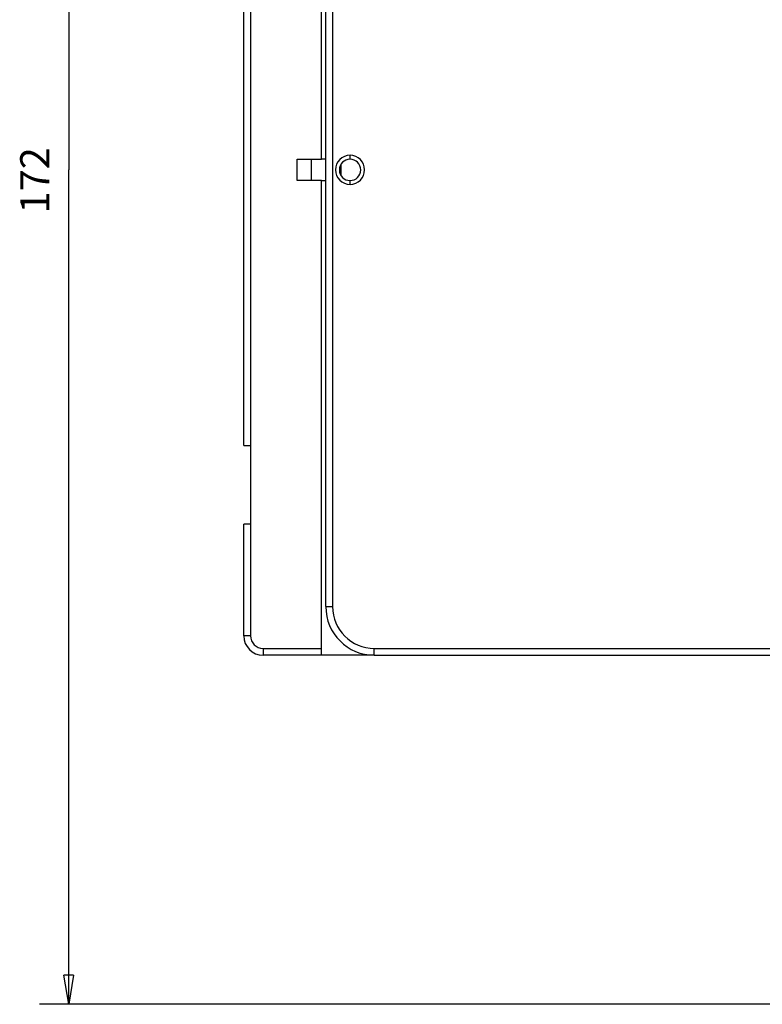
# Model space of a CAD drawing. Extents: x 52 to 594, y 0 to 391.
# Drawn here: x 52 to 128, y 69 to 171 of the extents above; entities that cross this region are included whole.
import ezdxf

# ---------------------------------------------------------------- set-up
doc = ezdxf.new("R2010")
doc.units = 0
doc.linetypes.add('HIDDENNEW0', pattern=[4.5, 1.5, -1.5, 1.5])
for name, color, linetype in [('5', 7, 'CONTINUOUS'), ('MUOTOVIIVAT', 40, 'HIDDENNEW0'), ('TANGVIIVATNONDEF', 3, 'HIDDENNEW0')]:
    doc.layers.add(name, color=color, linetype=linetype)
doc.styles.get("Standard").update_dxf_attribs({"font": 'monotxt.shx'})
doc.dimstyles.new('DSTYLE2', dxfattribs={"dimtxt": 3, "dimasz": 3, "dimexe": 3, "dimexo": 0, "dimgap": 2, "dimtad": 1, "dimzin": 3, "dimcen": 0.09, "dimazin": 3, "dimtp": 1, "dimtm": 1, "dimtfac": 1, "dimtofl": 0, "dimtmove": 0, "dimatfit": 3})

# ---------------------------------------------------------------- blocks, each defined once
blk = doc.blocks.new('_AH1')
at = {"color": 0, "linetype": 'CONTINUOUS'}
for p, q in [((-1, 0.166667), (0, 0)), ((-1, 0.166667), (-1, -0.166667)), ((0, 0), (-1, -0.166667)), ((0, 0), (-1, 0))]:
    blk.add_line(p, q, dxfattribs=at)
blk = doc.blocks.new('*D8857')
at = {"layer": '5', "color": 1, "linetype": 'CONTINUOUS'}
for p, q in [((166.919, 241.25547), (53.931657, 241.25547)), ((56.931657, 241.25547), (56.931657, 155.27292)), ((56.931657, 69.290366), (56.931657, 155.27292)), ((164.419, 69.290366), (53.931657, 69.290366))]:
    blk.add_line(p, q, dxfattribs=at)
at = {"layer": '5', "color": 1, "xscale": 3, "yscale": 3, "zscale": 3}
for p, rotation in [((56.931657, 241.25547), 90), ((56.931657, 69.290366), 270)]:
    blk.add_blockref('_AH1', p, dxfattribs=dict(at, rotation=rotation))
at = {"layer": '5', "color": 1, "linetype": 'CONTINUOUS'}
blk.add_text('172', height=3, rotation=90, dxfattribs=at).set_placement((54.930657, 150.77292))

msp = doc.modelspace()

# ---------------------------------------------------------------- linework, layer by layer
at = {"layer": 'MUOTOVIIVAT', "color": 40, "linetype": 'CONTINUOUS'}
for p, q in [((82.96252, 156.35547), (82.96252, 204.55547)), ((83.41901, 156.35547), (83.41901, 200.25547)), ((74.96252, 126.85547), (74.96252, 183.65547)), ((75.66252, 183.65547), (75.66252, 126.85547)), ((80.46252, 156.35547), (82.96252, 156.35547)), ((80.46252, 154.15547), (80.46252, 156.35547)), ((81.9625, 154.15546), (81.9625, 156.35549)), ((83.419, 156.35549), (82.96252, 156.35547)), ((83.41901, 156.35547), (83.42746, 156.35547)), ((83.42748, 154.15547), (83.42748, 156.35546)), ((84.96252, 155.79873), (84.96252, 154.71221)), ((82.96252, 154.15547), (80.46252, 154.15547)), ((82.96252, 105.95547), (82.96252, 154.15547)), ((82.96252, 154.15547), (83.419, 154.15546)), ((83.41901, 110.25547), (83.41901, 154.15547)), ((83.41901, 154.15547), (83.42746, 154.15547)), ((74.96252, 126.85547), (75.66252, 126.85547)), ((75.66252, 126.85547), (75.66252, 118.75547)), ((75.66252, 118.75547), (74.96252, 118.75547)), ((74.96252, 107.25547), (74.96252, 118.75547)), ((82.96252, 105.25547), (82.96252, 105.95547)), ((82.96252, 105.25547), (76.96252, 105.25547)), ((88.41901, 105.25547), (82.96252, 105.25547)), ((88.41901, 105.25547), (145.21901, 105.25547))]:
    msp.add_line(p, q, dxfattribs=at)
for centre, radius, start, end in [((85.91901, 155.25547), 1.1, 90, 270), ((85.91901, 155.25547), 1.1, 270, 450), ((88.41901, 110.25547), 5, 180, 270), ((76.96252, 107.25547), 2, 180, 270)]:
    msp.add_arc(centre, radius, start, end, dxfattribs=at)
at = {"layer": 'TANGVIIVATNONDEF', "color": 3, "linetype": 'CONTINUOUS'}
for p, q in [((84.11902, 200.25547), (84.11902, 110.25546)), ((85.91901, 156.35546), (85.91901, 156.75547)), ((85.91901, 153.75546), (85.91901, 154.15547)), ((75.66251, 118.75547), (75.66251, 107.25547)), ((83.41899, 110.25546), (84.11902, 110.25546)), ((75.66251, 107.25547), (74.96252, 107.25547)), ((76.96252, 105.95546), (82.96252, 105.95546)), ((76.96252, 105.95546), (76.96252, 105.25546)), ((88.41899, 105.95549), (145.21899, 105.95549)), ((88.41899, 105.25546), (88.41899, 105.95549))]:
    msp.add_line(p, q, dxfattribs=at)
for centre, radius, start, end in [((85.91901, 155.25547), 1.5, 90, 270), ((85.91901, 155.25547), 1.5, 270, 450), ((88.41901, 110.25547), 4.3, 180, 270), ((76.96252, 107.25547), 1.3, 180, 270)]:
    msp.add_arc(centre, radius, start, end, dxfattribs=at)

# ---------------------------------------------------------------- dimensions: what is measured, and where the dimension line sits
at = {"layer": '5', "color": 1, "linetype": 'CONTINUOUS'}
dim = msp.add_linear_dim(base=(56.93166, 69.29037), p1=(166.919, 241.25547), p2=(164.419, 69.29037), angle=90, dimstyle='DSTYLE2', override={"dimblk": '_AH1', "dimsah": 0}, dxfattribs=at)
dim.commit()
dim.dimension.update_dxf_attribs({"geometry": '*D8857', "text_midpoint": (53.43066, 155.27292), "dimtype": 128})

doc.saveas('drawing.dxf')
